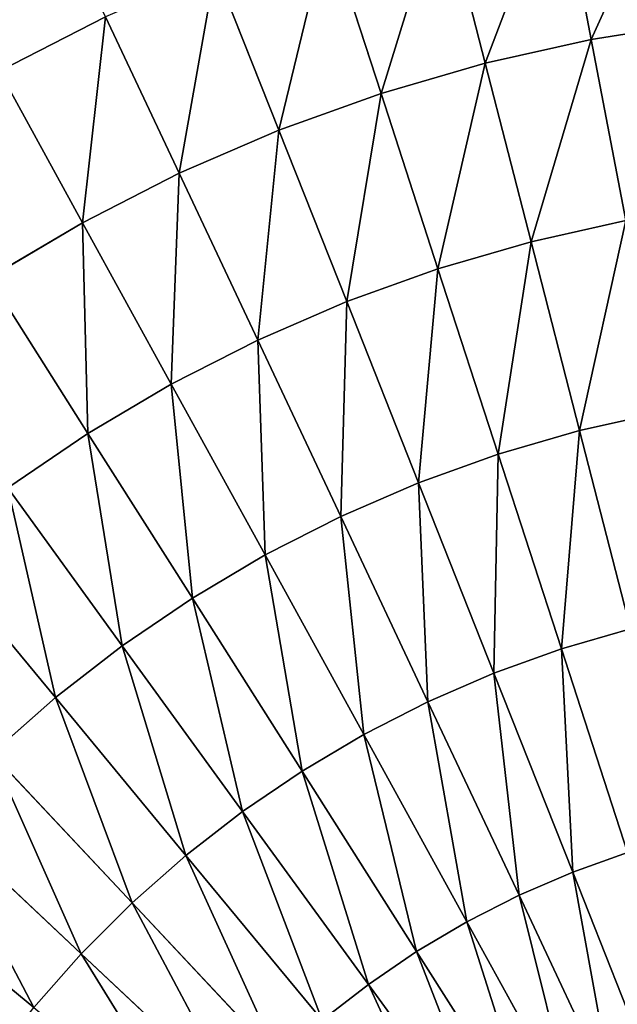
# Model space of a CAD drawing. Extents: x 0 to 500, y 0 to 500.
# Drawn here: x 155 to 218, y 328 to 433 of the extents above; entities that cross this region are included whole.
import ezdxf

# ---------------------------------------------------------------- set-up
doc = ezdxf.new("R2010")
doc.units = 0
doc.header["$LTSCALE"] = 25.4
doc.layers.get('0').update_dxf_attribs({"color": 13, "linetype": 'CONTINUOUS'})

msp = doc.modelspace()

# ---------------------------------------------------------------- linework, layer by layer
at = {"color": 254}
for p, q in [((212.04, 449.01, 66.65), (215.49, 430.9, 86.77)), ((212.04, 449.01, 66.65), (215.49, 430.9, 86.77)), ((199.61, 446.24, 66.65), (204.2, 428.38, 86.77)), ((199.61, 446.24, 66.65), (204.2, 428.38, 86.77)), ((187.39, 442.69, 66.65), (193.09, 425.15, 86.77)), ((187.39, 442.69, 66.65), (193.09, 425.15, 86.77)), ((175.42, 438.38, 66.65), (182.2, 421.23, 86.77)), ((175.42, 438.38, 66.65), (182.2, 421.23, 86.77)), ((163.74, 433.32, 66.65), (152.4, 427.54, 66.65)), ((163.74, 433.32, 66.65), (152.4, 427.54, 66.65)), ((163.74, 433.32, 66.65), (171.59, 416.64, 86.77)), ((163.74, 433.32, 66.65), (171.59, 416.64, 86.77)), ((226.92, 432.71, 86.77), (215.49, 430.9, 86.77)), ((226.92, 432.71, 86.77), (215.49, 430.9, 86.77)), ((215.49, 430.9, 86.77), (204.2, 428.38, 86.77)), ((215.49, 430.9, 86.77), (204.2, 428.38, 86.77)), ((215.49, 430.9, 86.77), (219.17, 411.6, 105.72)), ((215.49, 430.9, 86.77), (219.17, 411.6, 105.72)), ((204.2, 428.38, 86.77), (193.09, 425.15, 86.77)), ((204.2, 428.38, 86.77), (193.09, 425.15, 86.77)), ((204.2, 428.38, 86.77), (209.09, 409.35, 105.72)), ((204.2, 428.38, 86.77), (209.09, 409.35, 105.72)), ((152.4, 427.54, 66.65), (161.28, 411.38, 86.77)), ((152.4, 427.54, 66.65), (161.28, 411.38, 86.77)), ((193.09, 425.15, 86.77), (182.2, 421.23, 86.77)), ((193.09, 425.15, 86.77), (182.2, 421.23, 86.77)), ((193.09, 425.15, 86.77), (199.16, 406.47, 105.72)), ((193.09, 425.15, 86.77), (199.16, 406.47, 105.72)), ((182.2, 421.23, 86.77), (171.59, 416.64, 86.77)), ((182.2, 421.23, 86.77), (171.59, 416.64, 86.77)), ((182.2, 421.23, 86.77), (189.44, 402.97, 105.72)), ((182.2, 421.23, 86.77), (189.44, 402.97, 105.72)), ((171.59, 416.64, 86.77), (161.28, 411.38, 86.77)), ((171.59, 416.64, 86.77), (161.28, 411.38, 86.77)), ((171.59, 416.64, 86.77), (179.95, 398.86, 105.72)), ((171.59, 416.64, 86.77), (179.95, 398.86, 105.72)), ((219.17, 411.6, 105.72), (209.09, 409.35, 105.72)), ((219.17, 411.6, 105.72), (209.09, 409.35, 105.72)), ((161.28, 411.38, 86.77), (151.32, 405.5, 86.77)), ((161.28, 411.38, 86.77), (151.32, 405.5, 86.77)), ((161.28, 411.38, 86.77), (170.74, 394.17, 105.72)), ((161.28, 411.38, 86.77), (170.74, 394.17, 105.72)), ((209.09, 409.35, 105.72), (199.16, 406.47, 105.72)), ((209.09, 409.35, 105.72), (199.16, 406.47, 105.72)), ((209.09, 409.35, 105.72), (214.25, 389.22, 123.43)), ((209.09, 409.35, 105.72), (214.25, 389.22, 123.43)), ((199.16, 406.47, 105.72), (189.44, 402.97, 105.72)), ((199.16, 406.47, 105.72), (189.44, 402.97, 105.72)), ((199.16, 406.47, 105.72), (205.58, 386.71, 123.43)), ((199.16, 406.47, 105.72), (205.58, 386.71, 123.43)), ((151.32, 405.5, 86.77), (161.85, 388.91, 105.72)), ((151.32, 405.5, 86.77), (161.85, 388.91, 105.72)), ((189.44, 402.97, 105.72), (179.95, 398.86, 105.72)), ((189.44, 402.97, 105.72), (179.95, 398.86, 105.72)), ((189.44, 402.97, 105.72), (197.09, 383.65, 123.43)), ((189.44, 402.97, 105.72), (197.09, 383.65, 123.43)), ((179.95, 398.86, 105.72), (170.74, 394.17, 105.72)), ((179.95, 398.86, 105.72), (170.74, 394.17, 105.72)), ((179.95, 398.86, 105.72), (188.8, 380.06, 123.43)), ((179.95, 398.86, 105.72), (188.8, 380.06, 123.43)), ((170.74, 394.17, 105.72), (161.85, 388.91, 105.72)), ((170.74, 394.17, 105.72), (161.85, 388.91, 105.72)), ((170.74, 394.17, 105.72), (180.75, 375.96, 123.43)), ((170.74, 394.17, 105.72), (180.75, 375.96, 123.43)), ((223.07, 391.19, 123.43), (214.25, 389.22, 123.43)), ((223.07, 391.19, 123.43), (214.25, 389.22, 123.43)), ((161.85, 388.91, 105.72), (153.3, 383.1, 105.72)), ((161.85, 388.91, 105.72), (153.3, 383.1, 105.72)), ((161.85, 388.91, 105.72), (172.98, 371.36, 123.43)), ((161.85, 388.91, 105.72), (172.98, 371.36, 123.43)), ((214.25, 389.22, 123.43), (205.58, 386.71, 123.43)), ((214.25, 389.22, 123.43), (205.58, 386.71, 123.43)), ((214.25, 389.22, 123.43), (219.68, 368.08, 139.81)), ((214.25, 389.22, 123.43), (219.68, 368.08, 139.81)), ((205.58, 386.71, 123.43), (197.09, 383.65, 123.43)), ((205.58, 386.71, 123.43), (197.09, 383.65, 123.43)), ((205.58, 386.71, 123.43), (212.33, 365.94, 139.81)), ((205.58, 386.71, 123.43), (212.33, 365.94, 139.81)), ((153.3, 383.1, 105.72), (165.51, 366.29, 123.43)), ((153.3, 383.1, 105.72), (165.51, 366.29, 123.43)), ((197.09, 383.65, 123.43), (188.8, 380.06, 123.43)), ((197.09, 383.65, 123.43), (188.8, 380.06, 123.43)), ((197.09, 383.65, 123.43), (205.12, 363.35, 139.81)), ((197.09, 383.65, 123.43), (205.12, 363.35, 139.81)), ((188.8, 380.06, 123.43), (180.75, 375.96, 123.43)), ((188.8, 380.06, 123.43), (180.75, 375.96, 123.43)), ((188.8, 380.06, 123.43), (198.09, 360.31, 139.81)), ((188.8, 380.06, 123.43), (198.09, 360.31, 139.81)), ((145.13, 376.76, 105.72), (158.38, 360.75, 123.43)), ((145.13, 376.76, 105.72), (158.38, 360.75, 123.43)), ((180.75, 375.96, 123.43), (172.98, 371.36, 123.43)), ((180.75, 375.96, 123.43), (172.98, 371.36, 123.43)), ((180.75, 375.96, 123.43), (191.27, 356.83, 139.81)), ((180.75, 375.96, 123.43), (191.27, 356.83, 139.81)), ((172.98, 371.36, 123.43), (165.51, 366.29, 123.43)), ((172.98, 371.36, 123.43), (165.51, 366.29, 123.43)), ((172.98, 371.36, 123.43), (184.68, 352.93, 139.81)), ((172.98, 371.36, 123.43), (184.68, 352.93, 139.81)), ((219.68, 368.08, 139.81), (212.33, 365.94, 139.81)), ((219.68, 368.08, 139.81), (212.33, 365.94, 139.81)), ((165.51, 366.29, 123.43), (158.38, 360.75, 123.43)), ((165.51, 366.29, 123.43), (158.38, 360.75, 123.43)), ((165.51, 366.29, 123.43), (178.34, 348.63, 139.81)), ((165.51, 366.29, 123.43), (178.34, 348.63, 139.81)), ((212.33, 365.94, 139.81), (205.12, 363.35, 139.81)), ((212.33, 365.94, 139.81), (205.12, 363.35, 139.81)), ((212.33, 365.94, 139.81), (219.37, 344.26, 154.82)), ((212.33, 365.94, 139.81), (219.37, 344.26, 154.82)), ((205.12, 363.35, 139.81), (198.09, 360.31, 139.81)), ((205.12, 363.35, 139.81), (198.09, 360.31, 139.81)), ((205.12, 363.35, 139.81), (213.52, 342.15, 154.82)), ((205.12, 363.35, 139.81), (213.52, 342.15, 154.82)), ((158.38, 360.75, 123.43), (151.6, 354.78, 123.43)), ((158.38, 360.75, 123.43), (151.6, 354.78, 123.43)), ((158.38, 360.75, 123.43), (172.29, 343.93, 139.81)), ((158.38, 360.75, 123.43), (172.29, 343.93, 139.81)), ((198.09, 360.31, 139.81), (191.27, 356.83, 139.81)), ((198.09, 360.31, 139.81), (191.27, 356.83, 139.81)), ((198.09, 360.31, 139.81), (207.8, 339.68, 154.82)), ((198.09, 360.31, 139.81), (207.8, 339.68, 154.82)), ((191.27, 356.83, 139.81), (184.68, 352.93, 139.81)), ((191.27, 356.83, 139.81), (184.68, 352.93, 139.81)), ((191.27, 356.83, 139.81), (202.25, 336.85, 154.82)), ((191.27, 356.83, 139.81), (202.25, 336.85, 154.82)), ((151.6, 354.78, 123.43), (166.55, 338.87, 139.81)), ((151.6, 354.78, 123.43), (166.55, 338.87, 139.81)), ((184.68, 352.93, 139.81), (178.34, 348.63, 139.81)), ((184.68, 352.93, 139.81), (178.34, 348.63, 139.81)), ((184.68, 352.93, 139.81), (196.89, 333.68, 154.82)), ((184.68, 352.93, 139.81), (196.89, 333.68, 154.82)), ((178.34, 348.63, 139.81), (172.29, 343.93, 139.81)), ((178.34, 348.63, 139.81), (172.29, 343.93, 139.81)), ((178.34, 348.63, 139.81), (191.74, 330.18, 154.82)), ((178.34, 348.63, 139.81), (191.74, 330.18, 154.82)), ((145.22, 348.4, 123.43), (161.13, 333.45, 139.81)), ((145.22, 348.4, 123.43), (161.13, 333.45, 139.81)), ((219.37, 344.26, 154.82), (213.52, 342.15, 154.82)), ((219.37, 344.26, 154.82), (213.52, 342.15, 154.82)), ((172.29, 343.93, 139.81), (166.55, 338.87, 139.81)), ((172.29, 343.93, 139.81), (166.55, 338.87, 139.81)), ((172.29, 343.93, 139.81), (186.82, 326.37, 154.82)), ((172.29, 343.93, 139.81), (186.82, 326.37, 154.82)), ((139.25, 341.62, 123.43), (156.07, 327.71, 139.81)), ((139.25, 341.62, 123.43), (156.07, 327.71, 139.81)), ((213.52, 342.15, 154.82), (207.8, 339.68, 154.82)), ((213.52, 342.15, 154.82), (207.8, 339.68, 154.82)), ((213.52, 342.15, 154.82), (222.23, 320.13, 168.39)), ((213.52, 342.15, 154.82), (222.23, 320.13, 168.39)), ((207.8, 339.68, 154.82), (202.25, 336.85, 154.82)), ((207.8, 339.68, 154.82), (202.25, 336.85, 154.82)), ((207.8, 339.68, 154.82), (217.88, 318.25, 168.39)), ((207.8, 339.68, 154.82), (217.88, 318.25, 168.39)), ((166.55, 338.87, 139.81), (161.13, 333.45, 139.81)), ((166.55, 338.87, 139.81), (161.13, 333.45, 139.81)), ((166.55, 338.87, 139.81), (182.15, 322.25, 154.82)), ((166.55, 338.87, 139.81), (182.15, 322.25, 154.82)), ((202.25, 336.85, 154.82), (196.89, 333.68, 154.82)), ((202.25, 336.85, 154.82), (196.89, 333.68, 154.82)), ((202.25, 336.85, 154.82), (213.66, 316.1, 168.39)), ((202.25, 336.85, 154.82), (213.66, 316.1, 168.39)), ((161.13, 333.45, 139.81), (156.07, 327.71, 139.81)), ((161.13, 333.45, 139.81), (156.07, 327.71, 139.81)), ((161.13, 333.45, 139.81), (177.75, 317.85, 154.82)), ((161.13, 333.45, 139.81), (177.75, 317.85, 154.82)), ((196.89, 333.68, 154.82), (191.74, 330.18, 154.82)), ((196.89, 333.68, 154.82), (191.74, 330.18, 154.82)), ((196.89, 333.68, 154.82), (209.58, 313.69, 168.39)), ((196.89, 333.68, 154.82), (209.58, 313.69, 168.39)), ((191.74, 330.18, 154.82), (186.82, 326.37, 154.82)), ((191.74, 330.18, 154.82), (186.82, 326.37, 154.82)), ((191.74, 330.18, 154.82), (205.67, 311.02, 168.39)), ((191.74, 330.18, 154.82), (205.67, 311.02, 168.39))]:
    msp.add_line(p, q, dxfattribs=at)

# ---------------------------------------------------------------- meshes
at = {"color": 109}
mesh = msp.add_polyface(dxfattribs=at)
corners = [(215.49, 430.9, 86.77), (224.61, 451.01, 66.65), (212.04, 449.01, 66.65), (226.92, 432.71, 86.77)]
mesh.append_faces([[corners[k] for k in face] for face in [(0, 1, 2), (1, 0, 3)]], dxfattribs={"vtx0": -1, "color": 109})
mesh = msp.add_polyface(dxfattribs=at)
corners = [(152.4, 427.54, 66.65), (156.43, 448.85, 45.42), (144.13, 442.58, 45.42), (163.74, 433.32, 66.65)]
mesh.append_faces([[corners[k] for k in face] for face in [(0, 1, 2), (1, 0, 3)]], dxfattribs={"vtx0": -1, "color": 109})
mesh = msp.add_polyface(dxfattribs=at)
corners = [(204.2, 428.38, 86.77), (212.04, 449.01, 66.65), (199.61, 446.24, 66.65), (215.49, 430.9, 86.77)]
mesh.append_faces([[corners[k] for k in face] for face in [(0, 1, 2), (1, 0, 3)]], dxfattribs={"vtx0": -1, "color": 109})
mesh = msp.add_polyface(dxfattribs=at)
corners = [(193.09, 425.15, 86.77), (199.61, 446.24, 66.65), (187.39, 442.69, 66.65), (204.2, 428.38, 86.77)]
mesh.append_faces([[corners[k] for k in face] for face in [(0, 1, 2), (1, 0, 3)]], dxfattribs={"vtx0": -1, "color": 109})
mesh = msp.add_polyface(dxfattribs=at)
corners = [(182.2, 421.23, 86.77), (187.39, 442.69, 66.65), (175.42, 438.38, 66.65), (193.09, 425.15, 86.77)]
mesh.append_faces([[corners[k] for k in face] for face in [(0, 1, 2), (1, 0, 3)]], dxfattribs={"vtx0": -1, "color": 109})
mesh = msp.add_polyface(dxfattribs=at)
corners = [(171.59, 416.64, 86.77), (175.42, 438.38, 66.65), (163.74, 433.32, 66.65), (182.2, 421.23, 86.77)]
mesh.append_faces([[corners[k] for k in face] for face in [(0, 1, 2), (1, 0, 3)]], dxfattribs={"vtx0": -1, "color": 109})
mesh = msp.add_polyface(dxfattribs=at)
corners = [(161.28, 411.38, 86.77), (163.74, 433.32, 66.65), (152.4, 427.54, 66.65), (171.59, 416.64, 86.77)]
mesh.append_faces([[corners[k] for k in face] for face in [(0, 1, 2), (1, 0, 3)]], dxfattribs={"vtx0": -1, "color": 109})
mesh = msp.add_polyface(dxfattribs=at)
corners = [(219.17, 411.6, 105.72), (226.92, 432.71, 86.77), (215.49, 430.9, 86.77), (229.38, 413.22, 105.72)]
mesh.append_faces([[corners[k] for k in face] for face in [(0, 1, 2), (1, 0, 3)]], dxfattribs={"vtx0": -1, "color": 109})
mesh = msp.add_polyface(dxfattribs=at)
corners = [(209.09, 409.35, 105.72), (215.49, 430.9, 86.77), (204.2, 428.38, 86.77), (219.17, 411.6, 105.72)]
mesh.append_faces([[corners[k] for k in face] for face in [(0, 1, 2), (1, 0, 3)]], dxfattribs={"vtx0": -1, "color": 109})
mesh = msp.add_polyface(dxfattribs=at)
corners = [(199.16, 406.47, 105.72), (204.2, 428.38, 86.77), (193.09, 425.15, 86.77), (209.09, 409.35, 105.72)]
mesh.append_faces([[corners[k] for k in face] for face in [(0, 1, 2), (1, 0, 3)]], dxfattribs={"vtx0": -1, "color": 109})
mesh = msp.add_polyface(dxfattribs=at)
corners = [(151.32, 405.5, 86.77), (152.4, 427.54, 66.65), (141.44, 421.06, 66.65), (161.28, 411.38, 86.77)]
mesh.append_faces([[corners[k] for k in face] for face in [(0, 1, 2), (1, 0, 3)]], dxfattribs={"vtx0": -1, "color": 109})
mesh = msp.add_polyface(dxfattribs=at)
corners = [(189.44, 402.97, 105.72), (193.09, 425.15, 86.77), (182.2, 421.23, 86.77), (199.16, 406.47, 105.72)]
mesh.append_faces([[corners[k] for k in face] for face in [(0, 1, 2), (1, 0, 3)]], dxfattribs={"vtx0": -1, "color": 109})
mesh = msp.add_polyface(dxfattribs=at)
corners = [(179.95, 398.86, 105.72), (182.2, 421.23, 86.77), (171.59, 416.64, 86.77), (189.44, 402.97, 105.72)]
mesh.append_faces([[corners[k] for k in face] for face in [(0, 1, 2), (1, 0, 3)]], dxfattribs={"vtx0": -1, "color": 109})
mesh = msp.add_polyface(dxfattribs=at)
corners = [(170.74, 394.17, 105.72), (171.59, 416.64, 86.77), (161.28, 411.38, 86.77), (179.95, 398.86, 105.72)]
mesh.append_faces([[corners[k] for k in face] for face in [(0, 1, 2), (1, 0, 3)]], dxfattribs={"vtx0": -1, "color": 109})
mesh = msp.add_polyface(dxfattribs=at)
corners = [(214.25, 389.22, 123.43), (219.17, 411.6, 105.72), (209.09, 409.35, 105.72), (223.07, 391.19, 123.43)]
mesh.append_faces([[corners[k] for k in face] for face in [(0, 1, 2), (1, 0, 3)]], dxfattribs={"vtx0": -1, "color": 109})
mesh = msp.add_polyface(dxfattribs=at)
corners = [(161.85, 388.91, 105.72), (161.28, 411.38, 86.77), (151.32, 405.5, 86.77), (170.74, 394.17, 105.72)]
mesh.append_faces([[corners[k] for k in face] for face in [(0, 1, 2), (1, 0, 3)]], dxfattribs={"vtx0": -1, "color": 109})
mesh = msp.add_polyface(dxfattribs=at)
corners = [(205.58, 386.71, 123.43), (209.09, 409.35, 105.72), (199.16, 406.47, 105.72), (214.25, 389.22, 123.43)]
mesh.append_faces([[corners[k] for k in face] for face in [(0, 1, 2), (1, 0, 3)]], dxfattribs={"vtx0": -1, "color": 109})
mesh = msp.add_polyface(dxfattribs=at)
corners = [(197.09, 383.65, 123.43), (199.16, 406.47, 105.72), (189.44, 402.97, 105.72), (205.58, 386.71, 123.43)]
mesh.append_faces([[corners[k] for k in face] for face in [(0, 1, 2), (1, 0, 3)]], dxfattribs={"vtx0": -1, "color": 109})
mesh = msp.add_polyface(dxfattribs=at)
corners = [(153.3, 383.1, 105.72), (151.32, 405.5, 86.77), (141.75, 398.99, 86.77), (161.85, 388.91, 105.72)]
mesh.append_faces([[corners[k] for k in face] for face in [(0, 1, 2), (1, 0, 3)]], dxfattribs={"vtx0": -1, "color": 109})
mesh = msp.add_polyface(dxfattribs=at)
corners = [(188.8, 380.06, 123.43), (189.44, 402.97, 105.72), (179.95, 398.86, 105.72), (197.09, 383.65, 123.43)]
mesh.append_faces([[corners[k] for k in face] for face in [(0, 1, 2), (1, 0, 3)]], dxfattribs={"vtx0": -1, "color": 109})
mesh = msp.add_polyface(dxfattribs=at)
corners = [(180.75, 375.96, 123.43), (179.95, 398.86, 105.72), (170.74, 394.17, 105.72), (188.8, 380.06, 123.43)]
mesh.append_faces([[corners[k] for k in face] for face in [(0, 1, 2), (1, 0, 3)]], dxfattribs={"vtx0": -1, "color": 109})
mesh = msp.add_polyface(dxfattribs=at)
corners = [(172.98, 371.36, 123.43), (170.74, 394.17, 105.72), (161.85, 388.91, 105.72), (180.75, 375.96, 123.43)]
mesh.append_faces([[corners[k] for k in face] for face in [(0, 1, 2), (1, 0, 3)]], dxfattribs={"vtx0": -1, "color": 109})
mesh = msp.add_polyface(dxfattribs=at)
corners = [(219.68, 368.08, 139.81), (223.07, 391.19, 123.43), (214.25, 389.22, 123.43), (227.16, 369.75, 139.81)]
mesh.append_faces([[corners[k] for k in face] for face in [(0, 1, 2), (1, 0, 3)]], dxfattribs={"vtx0": -1, "color": 109})
mesh = msp.add_polyface(dxfattribs=at)
corners = [(165.51, 366.29, 123.43), (161.85, 388.91, 105.72), (153.3, 383.1, 105.72), (172.98, 371.36, 123.43)]
mesh.append_faces([[corners[k] for k in face] for face in [(0, 1, 2), (1, 0, 3)]], dxfattribs={"vtx0": -1, "color": 109})
mesh = msp.add_polyface(dxfattribs=at)
corners = [(212.33, 365.94, 139.81), (214.25, 389.22, 123.43), (205.58, 386.71, 123.43), (219.68, 368.08, 139.81)]
mesh.append_faces([[corners[k] for k in face] for face in [(0, 1, 2), (1, 0, 3)]], dxfattribs={"vtx0": -1, "color": 109})
mesh = msp.add_polyface(dxfattribs=at)
corners = [(205.12, 363.35, 139.81), (205.58, 386.71, 123.43), (197.09, 383.65, 123.43), (212.33, 365.94, 139.81)]
mesh.append_faces([[corners[k] for k in face] for face in [(0, 1, 2), (1, 0, 3)]], dxfattribs={"vtx0": -1, "color": 109})
mesh = msp.add_polyface(dxfattribs=at)
corners = [(158.38, 360.75, 123.43), (153.3, 383.1, 105.72), (145.13, 376.76, 105.72), (165.51, 366.29, 123.43)]
mesh.append_faces([[corners[k] for k in face] for face in [(0, 1, 2), (1, 0, 3)]], dxfattribs={"vtx0": -1, "color": 109})
mesh = msp.add_polyface(dxfattribs=at)
corners = [(198.09, 360.31, 139.81), (197.09, 383.65, 123.43), (188.8, 380.06, 123.43), (205.12, 363.35, 139.81)]
mesh.append_faces([[corners[k] for k in face] for face in [(0, 1, 2), (1, 0, 3)]], dxfattribs={"vtx0": -1, "color": 109})
mesh = msp.add_polyface(dxfattribs=at)
corners = [(191.27, 356.83, 139.81), (188.8, 380.06, 123.43), (180.75, 375.96, 123.43), (198.09, 360.31, 139.81)]
mesh.append_faces([[corners[k] for k in face] for face in [(0, 1, 2), (1, 0, 3)]], dxfattribs={"vtx0": -1, "color": 109})
mesh = msp.add_polyface(dxfattribs=at)
corners = [(151.6, 354.78, 123.43), (145.13, 376.76, 105.72), (137.38, 369.93, 105.72), (158.38, 360.75, 123.43)]
mesh.append_faces([[corners[k] for k in face] for face in [(0, 1, 2), (1, 0, 3)]], dxfattribs={"vtx0": -1, "color": 109})
mesh = msp.add_polyface(dxfattribs=at)
corners = [(184.68, 352.93, 139.81), (180.75, 375.96, 123.43), (172.98, 371.36, 123.43), (191.27, 356.83, 139.81)]
mesh.append_faces([[corners[k] for k in face] for face in [(0, 1, 2), (1, 0, 3)]], dxfattribs={"vtx0": -1, "color": 109})
mesh = msp.add_polyface(dxfattribs=at)
corners = [(178.34, 348.63, 139.81), (172.98, 371.36, 123.43), (165.51, 366.29, 123.43), (184.68, 352.93, 139.81)]
mesh.append_faces([[corners[k] for k in face] for face in [(0, 1, 2), (1, 0, 3)]], dxfattribs={"vtx0": -1, "color": 109})
mesh = msp.add_polyface(dxfattribs=at)
corners = [(219.37, 344.26, 154.82), (219.68, 368.08, 139.81), (212.33, 365.94, 139.81), (225.35, 346, 154.82)]
mesh.append_faces([[corners[k] for k in face] for face in [(0, 1, 2), (1, 0, 3)]], dxfattribs={"vtx0": -1, "color": 109})
mesh = msp.add_polyface(dxfattribs=at)
corners = [(172.29, 343.93, 139.81), (165.51, 366.29, 123.43), (158.38, 360.75, 123.43), (178.34, 348.63, 139.81)]
mesh.append_faces([[corners[k] for k in face] for face in [(0, 1, 2), (1, 0, 3)]], dxfattribs={"vtx0": -1, "color": 109})
mesh = msp.add_polyface(dxfattribs=at)
corners = [(213.52, 342.15, 154.82), (212.33, 365.94, 139.81), (205.12, 363.35, 139.81), (219.37, 344.26, 154.82)]
mesh.append_faces([[corners[k] for k in face] for face in [(0, 1, 2), (1, 0, 3)]], dxfattribs={"vtx0": -1, "color": 109})
mesh = msp.add_polyface(dxfattribs=at)
corners = [(207.8, 339.68, 154.82), (205.12, 363.35, 139.81), (198.09, 360.31, 139.81), (213.52, 342.15, 154.82)]
mesh.append_faces([[corners[k] for k in face] for face in [(0, 1, 2), (1, 0, 3)]], dxfattribs={"vtx0": -1, "color": 109})
mesh = msp.add_polyface(dxfattribs=at)
corners = [(166.55, 338.87, 139.81), (158.38, 360.75, 123.43), (151.6, 354.78, 123.43), (172.29, 343.93, 139.81)]
mesh.append_faces([[corners[k] for k in face] for face in [(0, 1, 2), (1, 0, 3)]], dxfattribs={"vtx0": -1, "color": 109})
mesh = msp.add_polyface(dxfattribs=at)
corners = [(202.25, 336.85, 154.82), (198.09, 360.31, 139.81), (191.27, 356.83, 139.81), (207.8, 339.68, 154.82)]
mesh.append_faces([[corners[k] for k in face] for face in [(0, 1, 2), (1, 0, 3)]], dxfattribs={"vtx0": -1, "color": 109})
mesh = msp.add_polyface(dxfattribs=at)
corners = [(196.89, 333.68, 154.82), (191.27, 356.83, 139.81), (184.68, 352.93, 139.81), (202.25, 336.85, 154.82)]
mesh.append_faces([[corners[k] for k in face] for face in [(0, 1, 2), (1, 0, 3)]], dxfattribs={"vtx0": -1, "color": 109})
mesh = msp.add_polyface(dxfattribs=at)
corners = [(161.13, 333.45, 139.81), (151.6, 354.78, 123.43), (145.22, 348.4, 123.43), (166.55, 338.87, 139.81)]
mesh.append_faces([[corners[k] for k in face] for face in [(0, 1, 2), (1, 0, 3)]], dxfattribs={"vtx0": -1, "color": 109})
mesh = msp.add_polyface(dxfattribs=at)
corners = [(191.74, 330.18, 154.82), (184.68, 352.93, 139.81), (178.34, 348.63, 139.81), (196.89, 333.68, 154.82)]
mesh.append_faces([[corners[k] for k in face] for face in [(0, 1, 2), (1, 0, 3)]], dxfattribs={"vtx0": -1, "color": 109})
mesh = msp.add_polyface(dxfattribs=at)
corners = [(186.82, 326.37, 154.82), (178.34, 348.63, 139.81), (172.29, 343.93, 139.81), (191.74, 330.18, 154.82)]
mesh.append_faces([[corners[k] for k in face] for face in [(0, 1, 2), (1, 0, 3)]], dxfattribs={"vtx0": -1, "color": 109})
mesh = msp.add_polyface(dxfattribs=at)
corners = [(156.07, 327.71, 139.81), (145.22, 348.4, 123.43), (139.25, 341.62, 123.43), (161.13, 333.45, 139.81)]
mesh.append_faces([[corners[k] for k in face] for face in [(0, 1, 2), (1, 0, 3)]], dxfattribs={"vtx0": -1, "color": 109})
mesh = msp.add_polyface(dxfattribs=at)
corners = [(222.23, 320.13, 168.39), (219.37, 344.26, 154.82), (213.52, 342.15, 154.82), (226.69, 321.74, 168.39)]
mesh.append_faces([[corners[k] for k in face] for face in [(0, 1, 2), (1, 0, 3)]], dxfattribs={"vtx0": -1, "color": 109})
mesh = msp.add_polyface(dxfattribs=at)
corners = [(182.15, 322.25, 154.82), (172.29, 343.93, 139.81), (166.55, 338.87, 139.81), (186.82, 326.37, 154.82)]
mesh.append_faces([[corners[k] for k in face] for face in [(0, 1, 2), (1, 0, 3)]], dxfattribs={"vtx0": -1, "color": 109})
mesh = msp.add_polyface(dxfattribs=at)
corners = [(151.37, 321.66, 139.81), (139.25, 341.62, 123.43), (133.71, 334.49, 123.43), (156.07, 327.71, 139.81)]
mesh.append_faces([[corners[k] for k in face] for face in [(0, 1, 2), (1, 0, 3)]], dxfattribs={"vtx0": -1, "color": 109})
mesh = msp.add_polyface(dxfattribs=at)
corners = [(217.88, 318.25, 168.39), (213.52, 342.15, 154.82), (207.8, 339.68, 154.82), (222.23, 320.13, 168.39)]
mesh.append_faces([[corners[k] for k in face] for face in [(0, 1, 2), (1, 0, 3)]], dxfattribs={"vtx0": -1, "color": 109})
mesh = msp.add_polyface(dxfattribs=at)
corners = [(213.66, 316.1, 168.39), (207.8, 339.68, 154.82), (202.25, 336.85, 154.82), (217.88, 318.25, 168.39)]
mesh.append_faces([[corners[k] for k in face] for face in [(0, 1, 2), (1, 0, 3)]], dxfattribs={"vtx0": -1, "color": 109})
mesh = msp.add_polyface(dxfattribs=at)
corners = [(177.75, 317.85, 154.82), (166.55, 338.87, 139.81), (161.13, 333.45, 139.81), (182.15, 322.25, 154.82)]
mesh.append_faces([[corners[k] for k in face] for face in [(0, 1, 2), (1, 0, 3)]], dxfattribs={"vtx0": -1, "color": 109})
mesh = msp.add_polyface(dxfattribs=at)
corners = [(209.58, 313.69, 168.39), (202.25, 336.85, 154.82), (196.89, 333.68, 154.82), (213.66, 316.1, 168.39)]
mesh.append_faces([[corners[k] for k in face] for face in [(0, 1, 2), (1, 0, 3)]], dxfattribs={"vtx0": -1, "color": 109})
mesh = msp.add_polyface(dxfattribs=at)
corners = [(173.63, 313.18, 154.82), (161.13, 333.45, 139.81), (156.07, 327.71, 139.81), (177.75, 317.85, 154.82)]
mesh.append_faces([[corners[k] for k in face] for face in [(0, 1, 2), (1, 0, 3)]], dxfattribs={"vtx0": -1, "color": 109})
mesh = msp.add_polyface(dxfattribs=at)
corners = [(205.67, 311.02, 168.39), (196.89, 333.68, 154.82), (191.74, 330.18, 154.82), (209.58, 313.69, 168.39)]
mesh.append_faces([[corners[k] for k in face] for face in [(0, 1, 2), (1, 0, 3)]], dxfattribs={"vtx0": -1, "color": 109})
mesh = msp.add_polyface(dxfattribs=at)
corners = [(201.92, 308.12, 168.39), (191.74, 330.18, 154.82), (186.82, 326.37, 154.82), (205.67, 311.02, 168.39)]
mesh.append_faces([[corners[k] for k in face] for face in [(0, 1, 2), (1, 0, 3)]], dxfattribs={"vtx0": -1, "color": 109})

doc.saveas('drawing.dxf')
